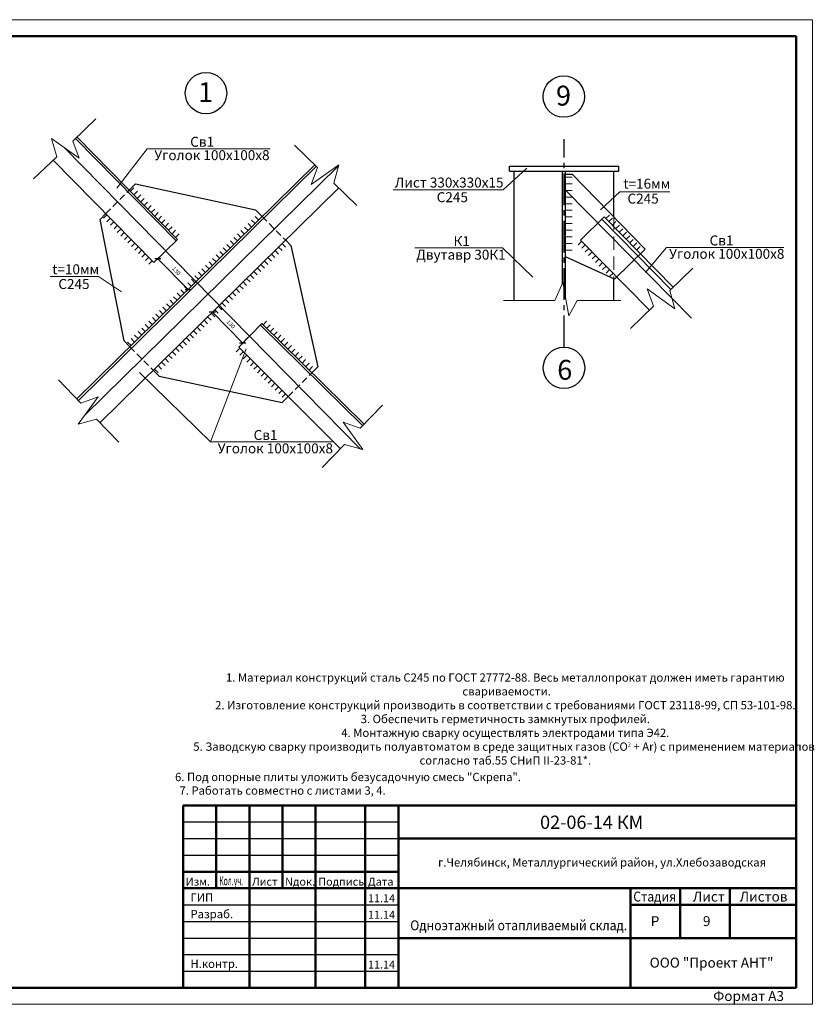
# Model space of a CAD drawing. Units: millimetres. Extents: x -2791 to 6437, y -12076 to -4266.
# Drawn here: x 768 to 1008, y -11952 to -11655 of the extents above; entities that cross this region are included whole.
import ezdxf
from ezdxf.enums import TextEntityAlignment as Align

# ---------------------------------------------------------------- set-up
doc = ezdxf.new("R2010")
doc.units = ezdxf.units.MM
for name, pattern in [('DASHED', [0.75, 0.5, -0.25]), ('осевая', [50.8, 31.75, -6.35, 6.35, -6.35]), ('осевая2', [28.575, 19.05, -3.175, 3.175, -3.175])]:
    doc.linetypes.add(name, pattern=pattern)
doc.layers.add('Оси', color=7, linetype='осевая')
for name, color, linetype, lineweight in [('Основная 0.15мм', 7, 'Continuous', 15), ('Рамка', 7, 'Continuous', 50), ('Текст в рамке', 7, 'Continuous', 15)]:
    doc.layers.add(name, color=color, linetype=linetype, lineweight=lineweight)
doc.styles.add('Arial', font='arial.ttf')
doc.styles.add('GOST 2.304', font='mipgost.ttf')
doc.dimstyles.new('The best 4', dxfattribs={"dimtxt": 1.25, "dimasz": 1.3, "dimexe": 0.25, "dimexo": 0.625, "dimtad": 1, "dimlfac": 10, "dimrnd": 1, "dimtxsty": 'GOST 2.304', "dimblk": 'OBLIQUE', "dimcen": 2.5, "dimadec": 0, "dimazin": 0, "dimtfac": 1, "dimtmove": 1, "dimatfit": 3, "dimfxl": 1, "dimarcsym": 0})

# ---------------------------------------------------------------- blocks, each defined once
blk = doc.blocks.new('_Oblique')
at = {"color": 0, "linetype": 'ByBlock', "lineweight": -2}
blk.add_line((-0.5, -0.5), (0.5, 0.5), dxfattribs=at)
blk = doc.blocks.new('*D392')
at = {"color": 0, "lineweight": -2, "transparency": 16777216}
for p, q in [((811.42, -11725.18), (809.28, -11727.28)), ((809.46, -11727.1), (818.59, -11736.39)), ((820.54, -11734.46), (818.41, -11736.56))]:
    blk.add_line(p, q, dxfattribs=at)
at = {"layer": 'Defpoints', "color": 0, "lineweight": 30, "transparency": 16777216}
for p in [(811.87, -11724.74), (820.99, -11734.03), (818.59, -11736.39)]:
    blk.add_point(p, dxfattribs=at)
at = {"color": 0, "lineweight": -2, "transparency": 16777216, "xscale": 1.3, "yscale": 1.3, "zscale": 1.3}
for p, rotation in [((809.46, -11727.1), 134.49816093787), ((818.59, -11736.39), 314.49816093787)]:
    blk.add_blockref('_Oblique', p, dxfattribs=dict(at, rotation=rotation))
at = {"color": 0, "lineweight": 15, "transparency": 16777216, "insert": (814.92, -11730.86), "char_height": 1.25, "attachment_point": 5, "rotation": 314.4982, "style": 'Arial'}
blk.add_mtext('130', dxfattribs=at)
blk = doc.blocks.new('*D393')
at = {"color": 0, "lineweight": -2, "transparency": 16777216}
for p, q in [((827.55, -11741.6), (825.75, -11743.37)), ((825.93, -11743.19), (835.06, -11752.48)), ((836.68, -11750.89), (834.88, -11752.66))]:
    blk.add_line(p, q, dxfattribs=at)
at = {"layer": 'Defpoints', "color": 0, "lineweight": 30, "transparency": 16777216}
for p in [(828, -11741.16), (837.13, -11750.45), (835.06, -11752.48)]:
    blk.add_point(p, dxfattribs=at)
at = {"color": 0, "lineweight": -2, "transparency": 16777216, "xscale": 1.3, "yscale": 1.3, "zscale": 1.3}
for p, rotation in [((825.93, -11743.19), 134.4981609378714), ((835.06, -11752.48), 314.4981609378714)]:
    blk.add_blockref('_Oblique', p, dxfattribs=dict(at, rotation=rotation))
at = {"color": 0, "lineweight": 15, "transparency": 16777216, "insert": (831.4, -11746.95), "char_height": 1.25, "attachment_point": 5, "rotation": 314.4982, "style": 'Arial'}
blk.add_mtext('130', dxfattribs=at)

msp = doc.modelspace()

# ---------------------------------------------------------------- linework, layer by layer
at = {"lineweight": 15}
for p, q in [((783.836374, -11691.582414), (790.803573, -11684.854268)), ((785.735761, -11696.754945), (777.411512, -11690.780083)), ((777.411512, -11690.780083), (778.950864, -11696.300296)), ((783.836374, -11691.582414), (785.735761, -11696.754945)), ((857.678042, -11699.528838), (850.710843, -11692.800692)), ((870.583686, -11784.495449), (781.230884, -11693.563538)), ((806.256519, -11693.915429), (797.092985, -11705.805052)), ((843.33204, -11693.915429), (806.256519, -11693.915429)), ((771.983665, -11703.028442), (778.950864, -11696.300296)), ((855.778655, -11704.701369), (864.102904, -11698.726507)), ((864.102904, -11698.726507), (862.563552, -11704.24672)), ((863.851784, -11699.160314), (787.428657, -11774.256289)), ((857.678042, -11699.528838), (855.778655, -11704.701369)), ((913.69837, -11706.275737), (920.822882, -11699.754966)), ((869.530751, -11710.974866), (862.563552, -11704.24672)), ((932.549153, -11702.482223), (934.549153, -11702.482223)), ((932.549153, -11704.482223), (934.549153, -11704.482223)), ((801.181124, -11706.721372), (802.234866, -11705.653839)), ((802.251036, -11707.772704), (803.302399, -11706.707582)), ((913.69837, -11706.275737), (880.5415, -11706.275737)), ((932.549153, -11706.482223), (934.549153, -11706.482223)), ((970.516398, -11745.048688), (932.619672, -11706.482223)), ((943.079136, -11712.358096), (948.889261, -11706.893894)), ((964.027254, -11706.893894), (948.889261, -11706.893894)), ((803.320948, -11708.824037), (804.369932, -11707.761324)), ((804.272835, -11709.991344), (805.31944, -11708.931042)), ((805.342747, -11711.042676), (806.386973, -11709.984784)), ((932.549153, -11708.482223), (934.549153, -11708.482223)), ((932.549153, -11710.482223), (934.549153, -11710.482223)), ((806.412659, -11712.094009), (807.454506, -11711.038527)), ((807.482572, -11713.145341), (808.52204, -11712.092269)), ((808.552484, -11714.196673), (809.589573, -11713.146012)), ((840.975067, -11714.37105), (839.915642, -11713.309156)), ((932.549153, -11712.482223), (934.549153, -11712.482223)), ((793.059181, -11714.867941), (794.112923, -11713.800408)), ((794.126714, -11715.921683), (795.175201, -11714.859474)), ((795.194247, -11716.975425), (796.237478, -11715.918541)), ((809.52869, -11715.340084), (810.5634, -11714.291833)), ((810.598602, -11716.391416), (811.630933, -11715.345575)), ((811.668514, -11717.442749), (812.698466, -11716.399318)), ((837.765339, -11717.525039), (836.705914, -11716.463145)), ((838.835248, -11716.473709), (837.775823, -11715.411816)), ((839.905158, -11715.42238), (838.845733, -11714.360486)), ((932.549153, -11714.482223), (934.549153, -11714.482223)), ((932.549153, -11716.482223), (934.549153, -11716.482223)), ((945.747214, -11713.89677), (944.677305, -11714.948099)), ((946.652878, -11714.818439), (945.582969, -11715.869768)), ((947.704207, -11715.888348), (946.634298, -11716.939678)), ((796.26178, -11718.029168), (797.299756, -11716.977607)), ((797.238062, -11719.172577), (798.270783, -11718.12634)), ((798.305595, -11720.226319), (799.33306, -11719.185407)), ((812.738426, -11718.494081), (813.765999, -11717.45306)), ((813.808338, -11719.545413), (814.833532, -11718.506802)), ((814.87825, -11720.596745), (815.901065, -11719.560545)), ((834.555611, -11720.679028), (833.496186, -11719.617134)), ((835.62552, -11719.627698), (834.566095, -11718.565804)), ((836.69543, -11718.576369), (835.636005, -11717.514475)), ((932.549153, -11718.482223), (934.549153, -11718.482223)), ((948.755537, -11716.958257), (947.685628, -11718.009587)), ((949.806867, -11718.028167), (948.736957, -11719.079496)), ((950.858196, -11719.098076), (949.788287, -11720.149406)), ((799.373128, -11721.280062), (800.395338, -11720.244474)), ((800.440661, -11722.333804), (801.457616, -11721.30354)), ((801.508194, -11723.387546), (802.519894, -11722.362607)), ((832.415792, -11722.781687), (831.356367, -11721.719793)), ((833.485701, -11721.730357), (832.426276, -11720.668463)), ((848.035666, -11723.571836), (846.976241, -11722.509942)), ((932.549153, -11720.482223), (934.549153, -11720.482223)), ((932.549153, -11722.482223), (934.549153, -11722.482223)), ((937.398909, -11721.808722), (936.329, -11722.860052)), ((951.909526, -11720.167986), (950.839616, -11721.219315)), ((952.960855, -11721.237895), (951.890946, -11722.289225)), ((954.012185, -11722.307805), (952.942275, -11723.359134)), ((802.520775, -11724.495287), (803.527219, -11723.475672)), ((803.588308, -11725.54903), (804.589496, -11724.534738)), ((829.206064, -11725.935675), (828.146639, -11724.873782)), ((830.275973, -11724.884346), (829.216548, -11723.822452)), ((831.345882, -11723.833016), (830.286457, -11722.771122)), ((845.895847, -11725.674495), (844.836422, -11724.612601)), ((846.965756, -11724.623165), (845.906331, -11723.561271)), ((913.451179, -11723.822352), (887.070477, -11723.822352)), ((922.604946, -11732.60136), (913.451179, -11723.822352)), ((932.549153, -11724.482223), (934.549153, -11724.482223)), ((938.450239, -11722.878632), (937.38033, -11723.929961)), ((939.501569, -11723.948541), (938.431659, -11724.999871)), ((940.552898, -11725.018451), (939.482989, -11726.06978)), ((955.063514, -11723.377714), (953.993605, -11724.429043)), ((956.597839, -11731.185191), (962.994333, -11723.679552)), ((998.38178, -11723.679552), (962.994333, -11723.679552)), ((804.655841, -11726.602772), (805.651774, -11725.593805)), ((805.723374, -11727.656515), (806.714052, -11726.652872)), ((806.790907, -11728.710257), (807.776329, -11727.711938)), ((825.996335, -11729.089664), (824.93691, -11728.02777)), ((827.066245, -11728.038335), (826.00682, -11726.976441)), ((828.136154, -11726.987005), (827.076729, -11725.925111)), ((842.686119, -11728.828483), (841.626694, -11727.766589)), ((843.756028, -11727.777154), (842.696603, -11726.71526)), ((844.825938, -11726.725824), (843.766513, -11725.66393)), ((941.604228, -11726.08836), (940.534318, -11727.13969)), ((942.655557, -11727.15827), (941.585648, -11728.209599)), ((943.706887, -11728.228179), (942.636977, -11729.279508)), ((822.786607, -11732.243653), (821.727182, -11731.181759)), ((823.856516, -11731.192323), (822.797092, -11730.130429)), ((824.926426, -11730.140994), (823.867001, -11729.0791)), ((839.47639, -11731.982472), (838.416965, -11730.920578)), ((840.5463, -11730.931142), (839.486875, -11729.869249)), ((841.616209, -11729.879813), (840.556784, -11728.817919)), ((944.758216, -11729.298088), (943.688307, -11730.349418)), ((945.809546, -11730.367998), (944.739637, -11731.419327)), ((946.860875, -11731.437907), (945.790966, -11732.489237)), ((970.922202, -11729.915093), (963.955003, -11736.643239)), ((791.580291, -11732.472628), (776.963181, -11732.472628)), ((798.553916, -11737.070386), (791.580291, -11732.472628)), ((819.576879, -11735.397641), (818.517454, -11734.335748)), ((820.646788, -11734.346312), (819.587363, -11733.284418)), ((821.716698, -11733.294982), (820.657273, -11732.233088)), ((836.266662, -11735.136461), (835.207237, -11734.074567)), ((837.336572, -11734.085131), (836.277147, -11733.023237)), ((838.406481, -11733.033802), (837.347056, -11731.971908)), ((929.253178, -11739.701454), (931.653143, -11734.269365)), ((931.653143, -11734.269365), (933.490618, -11744.34983)), ((817.43706, -11737.500301), (816.377635, -11736.438407)), ((818.506969, -11736.448971), (817.447544, -11735.387077)), ((833.056934, -11738.290449), (831.997509, -11737.228555)), ((834.126843, -11737.23912), (833.067418, -11736.177226)), ((835.196753, -11736.18779), (834.137328, -11735.125896)), ((959.069493, -11741.361121), (957.170106, -11736.18859)), ((957.170106, -11736.18859), (965.494355, -11742.163452)), ((965.494355, -11742.163452), (963.955003, -11736.643239)), ((814.227332, -11740.654289), (813.167907, -11739.592395)), ((815.297241, -11739.60296), (814.237816, -11738.541066)), ((816.367151, -11738.55163), (815.307726, -11737.489736)), ((829.847206, -11741.444438), (828.787781, -11740.382544)), ((830.917115, -11740.393108), (829.85769, -11739.331215)), ((831.987024, -11739.341779), (830.9276, -11738.279885)), ((913.777765, -11739.701454), (929.253178, -11739.701454)), ((933.490618, -11744.34983), (936.005924, -11739.701454)), ((936.005924, -11739.701454), (949.180989, -11739.701454)), ((811.017603, -11743.808278), (809.958178, -11742.746384)), ((812.087513, -11742.756948), (811.028088, -11741.695054)), ((813.157422, -11741.705619), (812.097997, -11740.643725)), ((827.707387, -11743.547097), (826.647962, -11742.485203)), ((828.777296, -11742.495768), (827.717871, -11741.433874)), ((959.069493, -11741.361121), (952.102294, -11748.089267)), ((807.807875, -11746.962267), (806.74845, -11745.900373)), ((808.877785, -11745.910937), (807.81836, -11744.849043)), ((809.947694, -11744.859607), (808.888269, -11743.797713)), ((824.497659, -11746.701086), (823.438234, -11745.639192)), ((825.567568, -11745.649756), (824.508143, -11744.587862)), ((826.637477, -11744.598427), (825.578052, -11743.536533)), ((841.256834, -11746.990693), (842.310577, -11745.92316)), ((804.598147, -11750.116255), (803.538722, -11749.054361)), ((805.668056, -11749.064926), (804.608631, -11748.003032)), ((806.737966, -11748.013596), (805.678541, -11746.951702)), ((821.28793, -11749.855074), (820.228505, -11748.793181)), ((822.35784, -11748.803745), (821.298415, -11747.741851)), ((823.427749, -11747.752415), (822.368324, -11746.690521)), ((842.326746, -11748.042025), (843.37811, -11746.976902)), ((843.396658, -11749.093358), (844.445643, -11748.030645)), ((844.466571, -11750.14469), (845.513176, -11749.084387)), ((801.396465, -11753.278309), (800.33704, -11752.216415)), ((802.466374, -11752.226979), (801.406949, -11751.165085)), ((803.528237, -11751.167585), (802.468812, -11750.105691)), ((818.078202, -11753.009063), (817.018777, -11751.947169)), ((819.148111, -11751.957734), (818.088686, -11750.89584)), ((820.218021, -11750.906404), (819.158596, -11749.84451)), ((845.536483, -11751.196022), (846.580709, -11750.13813)), ((846.606395, -11752.247354), (847.648242, -11751.191872)), ((847.676307, -11753.298687), (848.715775, -11752.245615)), ((814.868474, -11756.163052), (813.809049, -11755.101158)), ((815.938383, -11755.111722), (814.878958, -11754.049828)), ((817.008293, -11754.060393), (815.948868, -11752.998499)), ((825.386493, -11782.360865), (836.100563, -11754.294618)), ((833.134891, -11755.137261), (834.188634, -11754.069728)), ((834.202424, -11756.191004), (835.250911, -11755.128795)), ((848.746219, -11754.350019), (849.783308, -11753.299357)), ((849.816131, -11755.401351), (850.850841, -11754.3531)), ((812.728655, -11758.265711), (811.66923, -11757.203817)), ((813.798564, -11757.214381), (812.739139, -11756.152487)), ((835.269957, -11757.244746), (836.313189, -11756.187862)), ((836.33749, -11758.298489), (837.375467, -11757.246928)), ((850.886043, -11756.452683), (851.918374, -11755.406842)), ((851.955956, -11757.504015), (852.985907, -11756.460584)), ((853.025868, -11758.555348), (854.05344, -11757.514327)), ((809.526973, -11761.427764), (808.467548, -11760.36587)), ((810.596882, -11760.376435), (809.537457, -11759.314541)), ((811.658745, -11759.31704), (810.59932, -11758.255147)), ((837.405024, -11759.352231), (838.437744, -11758.305995)), ((838.472557, -11760.405974), (839.500022, -11759.365061)), ((839.54009, -11761.459716), (840.5623, -11760.424128)), ((854.09578, -11759.60668), (855.120974, -11758.568069)), ((855.165692, -11760.658012), (856.188507, -11759.621812)), ((786.268584, -11770.60121), (779.540438, -11763.634011)), ((825.386493, -11782.360865), (803.921702, -11761.395796)), ((840.607623, -11762.513459), (841.624577, -11761.483195)), ((841.675156, -11763.567201), (842.686855, -11762.542261)), ((842.742689, -11764.620943), (843.749133, -11763.601328)), ((843.810222, -11765.674686), (844.81141, -11764.660395)), ((844.877755, -11766.728428), (845.873688, -11765.719461)), ((845.945288, -11767.782171), (846.935966, -11766.778528)), ((791.441115, -11768.701823), (785.466253, -11777.026072)), ((786.268584, -11770.60121), (791.441115, -11768.701823)), ((847.012821, -11768.835913), (847.998243, -11767.837594)), ((870.551685, -11778.234543), (877.279831, -11771.267344)), ((785.466253, -11777.026072), (790.986466, -11775.48672)), ((797.714612, -11782.453919), (790.986466, -11775.48672)), ((870.551685, -11778.234543), (865.379154, -11776.335157)), ((865.379154, -11776.335157), (871.354016, -11784.659405)), ((862.101708, -11782.360865), (825.386493, -11782.360865)), ((859.105657, -11790.087252), (865.833803, -11783.120053)), ((871.354016, -11784.659405), (865.833803, -11783.120053))]:
    msp.add_line(p, q, dxfattribs=at)
at = {"lineweight": 30}
for p, q in [((814.968068, -11721.690524), (784.629858, -11690.816155)), ((815.431696, -11721.234948), (785.097447, -11690.36461)), ((808.298966, -11728.243812), (777.903777, -11697.311456)), ((856.880058, -11698.758234), (785.05078, -11769.340137)), ((857.34779, -11699.209917), (785.502325, -11769.807726)), ((915.549153, -11699.151053), (948.549153, -11699.151053)), ((915.549153, -11700.651053), (915.549153, -11699.151053)), ((915.549153, -11700.651053), (948.549153, -11700.651053)), ((917.049153, -11739.701454), (917.049153, -11700.651053)), ((931.549153, -11734.504735), (931.549153, -11700.651053)), ((932.549153, -11739.184915), (932.549153, -11700.651053)), ((932.549153, -11701.566638), (934.549153, -11701.566638)), ((934.549153, -11701.566638), (956.544976, -11724.171975)), ((947.049153, -11714.413018), (947.049153, -11700.651053)), ((948.549153, -11700.651053), (948.549153, -11699.151053)), ((802.724386, -11704.519717), (800.852094, -11706.397685)), ((802.724386, -11704.519717), (838.939015, -11712.314522)), ((864.075928, -11705.707205), (791.997626, -11776.533807)), ((793.791365, -11713.479822), (792.026276, -11715.250262)), ((840.988483, -11714.373839), (838.939015, -11712.314522)), ((799.274115, -11751.858924), (792.026276, -11715.250262)), ((944.181196, -11714.443222), (937.048466, -11721.452086)), ((943.458053, -11715.153807), (964.272769, -11736.336376)), ((944.181196, -11714.443222), (965.00209, -11735.632079)), ((808.298966, -11728.243812), (815.431696, -11721.234948)), ((849.637125, -11723.045068), (848.050855, -11721.453989)), ((937.048466, -11721.452086), (957.80842, -11742.578925)), ((849.637125, -11723.045068), (857.738094, -11759.681881)), ((956.544976, -11724.171975), (947.272428, -11733.283498)), ((947.272428, -11733.283498), (932.549153, -11726.482223)), ((947.049153, -11739.701454), (947.049153, -11733.180358)), ((833.867076, -11753.749143), (840.899151, -11746.639221)), ((840.443575, -11747.102849), (871.317944, -11777.441059)), ((840.899151, -11746.639221), (871.769489, -11776.97347)), ((801.039204, -11753.629365), (799.274115, -11751.858924)), ((833.867076, -11753.749143), (864.604195, -11784.393349)), ((809.865621, -11762.480982), (808.100532, -11760.710541)), ((857.738094, -11759.681881), (855.973005, -11761.452321)), ((809.865621, -11762.480982), (847.039985, -11770.412427)), ((848.805074, -11768.641986), (847.039985, -11770.412427))]:
    msp.add_line(p, q, dxfattribs=at)
at = {"linetype": 'осевая2', "ltscale": 0.5}
msp.add_line((932.049153, -11753.741195), (932.049153, -11691.030036), dxfattribs=at)
at = {"linetype": 'DASHED', "lineweight": 15, "ltscale": 4}
for p, q in [((793.791365, -11713.479822), (800.852094, -11706.397685)), ((840.988483, -11714.373839), (848.050855, -11721.453989)), ((801.03999, -11753.628593), (808.150704, -11760.760866)), ((848.805074, -11768.641986), (856.023178, -11761.401997))]:
    msp.add_line(p, q, dxfattribs=at)
at = {"linetype": 'DASHED', "lineweight": 15, "ltscale": 8}
msp.add_line((947.049153, -11714.413018), (947.049153, -11733.180358), dxfattribs=at)
at = {"color": 0}
for p, q in [((817.086211, -11896.977427), (882.086211, -11896.977427)), ((817.086211, -11901.977427), (882.086211, -11901.977427)), ((817.086211, -11906.977427), (882.086211, -11906.977427)), ((817.086211, -11921.977427), (882.086211, -11921.977427)), ((817.086211, -11926.977427), (882.086211, -11926.977427)), ((817.086211, -11931.977427), (882.086211, -11931.977427)), ((817.086211, -11936.977427), (882.086211, -11936.977427)), ((817.086211, -11941.977427), (882.086211, -11941.977427))]:
    msp.add_line(p, q, dxfattribs=at)
for centre in [(824.007596, -11677.128389), (931.994096, -11678.174966), (932.049153, -11759.991195)]:
    msp.add_circle(centre, 6.25)
at = {"layer": 'Основная 0.15мм'}
for p, q in [((587.086211, -11654.977427), (1007.086211, -11654.977427)), ((1007.086211, -11951.977427), (1007.086211, -11654.977427)), ((587.086211, -11951.977427), (1007.086211, -11951.977427)), ((587.086211, -11951.977427), (1007.086211, -11951.977427))]:
    msp.add_line(p, q, dxfattribs=at)
at = {"layer": 'Рамка'}
for p, q in [((607.086211, -11659.977427), (1002.086211, -11659.977427)), ((607.086211, -11659.977427), (1002.086211, -11659.977427)), ((607.086211, -11659.977427), (1002.086211, -11659.977427)), ((1002.086211, -11659.977427), (1002.086211, -11946.977427)), ((1002.086211, -11946.977427), (607.086211, -11946.977427))]:
    msp.add_line(p, q, dxfattribs=at)
at = {"layer": 'Рамка', "color": 0, "lineweight": 50}
for p, q in [((1002.086211, -11891.977427), (817.086211, -11891.977427)), ((817.086211, -11891.977427), (817.086211, -11946.977427)), ((827.086211, -11891.977427), (827.086211, -11916.977427)), ((837.086211, -11891.977427), (837.086211, -11946.977427)), ((847.086211, -11891.977427), (847.086211, -11916.977427)), ((857.086211, -11891.977427), (857.086211, -11946.977427)), ((872.086211, -11891.977427), (872.086211, -11946.977427)), ((882.086211, -11891.977427), (882.086211, -11946.977427)), ((1002.086211, -11901.977427), (882.086211, -11901.977427)), ((817.086211, -11911.977427), (882.086211, -11911.977427)), ((1002.086211, -11916.977427), (817.086211, -11916.977427)), ((952.086211, -11916.977427), (952.086211, -11946.977427)), ((967.086211, -11916.977427), (967.086211, -11931.977427)), ((982.086211, -11916.977427), (982.086211, -11931.977427)), ((952.086211, -11921.977427), (1002.086211, -11921.977427)), ((1002.086211, -11931.977427), (882.086211, -11931.977427))]:
    msp.add_line(p, q, dxfattribs=at)

# ---------------------------------------------------------------- texts
at = {"color": 0, "style": 'Arial'}
for s, height, p in [('Изм.', 2.4, (817.886211, -11916.177427)), ('Лист', 2.4, (837.886211, -11916.177427)), ('Nдок.', 2.4, (847.886211, -11916.177427)), ('Подпись', 2.4, (857.886211, -11916.177427)), ('Дата', 2.4, (872.886211, -11916.177427)), ('11.14', 2.4, (872.886211, -11921.177427)), ('11.14', 2.4, (872.886211, -11926.177427)), ('11.14', 2.4, (872.886211, -11941.177427)), ('Формат А3', 3, (977.086211, -11950.977427))]:
    msp.add_text(s, height=height, dxfattribs=at).set_placement(p)
at = {"color": 0, "style": 'Arial', "width": 0.578646}
msp.add_text('Кол.уч.', height=2.7, dxfattribs=at).set_placement((827.986211, -11916.077427), (835.186211, -11916.077427), align=Align.FIT)
at = {"lineweight": 30, "char_height": 2.5, "attachment_point": 5, "style": 'Arial'}
for s, insert, width in [('{\\C7;1. Материал конструкций сталь С245 по ГОСТ 27772-88. Весь металлопрокат должен иметь гарантию\\P свариваемости.\\P2. Изготовление конструкций производить в соответствии с требованиями ГОСТ 23118-99, СП 53-101-98.\\P3. Обеспечить герметичность замкнутых профилей.\\P4. Монтажную сварку осуществлять электродами типа Э42.\\P5. Заводскую сварку производить полуавтоматом в среде защитных газов (СО\\H0.5x;2\\H2x; + Аr) с применением материалов  согласно таб.55 СНиП II-23-81*.    }', (914.339787, -11865.911733), 196.23683682), ('{\\C7;6. Под опорные плиты уложить безусадочную смесь "Скрепа".}', (866.860623, -11883.401242), 112.00380225), ('{\\C7;7. Работать совместно с листами 3, 4.}', (847.118843, -11887.490719), 66.8929009)]:
    msp.add_mtext(s, dxfattribs=dict(at, insert=insert, width=width))
at = {"layer": 'Оси', "color": 0, "lineweight": 15, "style": 'Arial'}
for s, height, p in [('02-06-14 КМ', 4, (924.823825, -11899.070861)), ('г.Челябинск, Металлургический район, ул.Хлебозаводская', 2.5, (894.058987, -11910.412838)), ('ГИП', 2.5, (819.307749, -11921.011761)), ('Разраб.', 2.5, (819.307749, -11926.011761)), ('Н.контр.', 2.5, (819.307749, -11941.011761))]:
    msp.add_text(s, height=height, dxfattribs=at).set_placement(p)
at = {"layer": 'Оси', "color": 0, "lineweight": 15, "style": 'Arial', "width": 0.9}
msp.add_text('Одноэтажный отапливаемый склад.', height=3, dxfattribs=at).set_placement((885.642501, -11929.658411))
at = {"layer": 'Текст в рамке', "style": 'Arial'}
for s, p in [('Св1', (819.243075, -11693.307822)), ('Уголок 100х100х8', (808.411526, -11697.341317)), ('Лист 330х330х15', (880.977454, -11705.595893)), ('t=16мм', (949.973982, -11705.949279)), ('C245', (893.629352, -11710.025155)), ('C245', (951.199647, -11710.443475)), ('К1', (898.691241, -11723.285129)), ('Св1', (975.980888, -11723.071945)), ('Двутавр 30К1', (887.432397, -11727.352661)), ('Уголок 100х100х8', (963.774229, -11727.10544)), ('t=10мм', (777.615122, -11731.766905)), ('C245', (779.438434, -11736.21333)), ('Св1', (838.373049, -11781.753258)), ('Уголок 100х100х8', (827.5415, -11785.786753)), ('9', (973.976097, -11928.396116))]:
    msp.add_text(s, height=3, dxfattribs=at).set_placement(p)
at = {"layer": 'Текст в рамке', "color": 0, "style": 'Arial', "width": 0.9}
msp.add_text('Стадия', height=3, dxfattribs=at).set_placement((952.937854, -11920.977427))
at = {"layer": 'Текст в рамке', "color": 0, "style": 'Arial'}
for s, p in [('Лист', (970.911875, -11920.977427)), ('Листов', (985.043609, -11920.977427)), ('Р', (958.235764, -11928.396116)), ('ООО "Проект АНТ"', (957.900309, -11940.90836))]:
    msp.add_text(s, height=3, dxfattribs=at).set_placement(p)
at = {"layer": 'Текст в рамке', "color": 1, "char_height": 6, "width": 325.59930335, "attachment_point": 5, "style": 'Arial'}
for s, insert in [('{\\C7;1}', (823.909683, -11676.835327)), ('{\\C7;9}', (931.896183, -11677.881904))]:
    msp.add_mtext(s, dxfattribs=dict(at, insert=insert))
at = {"layer": 'Текст в рамке', "insert": (932.277546, -11760.586143), "char_height": 6, "width": 325.59930335, "attachment_point": 5, "style": 'Arial'}
msp.add_mtext('{\\C7;6}', dxfattribs=at)

# ---------------------------------------------------------------- dimensions: what is measured, and where the dimension line sits
at = {"lineweight": 15}
for p1, p2, distance, picture, middle in [((811.865331, -11724.73938), (820.989862, -11734.025167), -3.370737, '*D392', (814.924664, -11730.859107)), ((827.998726, -11741.157896), (837.12978, -11750.45032), -2.901336, '*D393', (831.396131, -11746.951945))]:
    dim = msp.add_aligned_dim(p1=p1, p2=p2, distance=distance, dimstyle='The best 4', override={"dimtxsty": 'Arial'}, dxfattribs=at)
    dim.commit()
    dim.dimension.update_dxf_attribs({"geometry": picture, "text_midpoint": middle})

doc.saveas('drawing.dxf')
